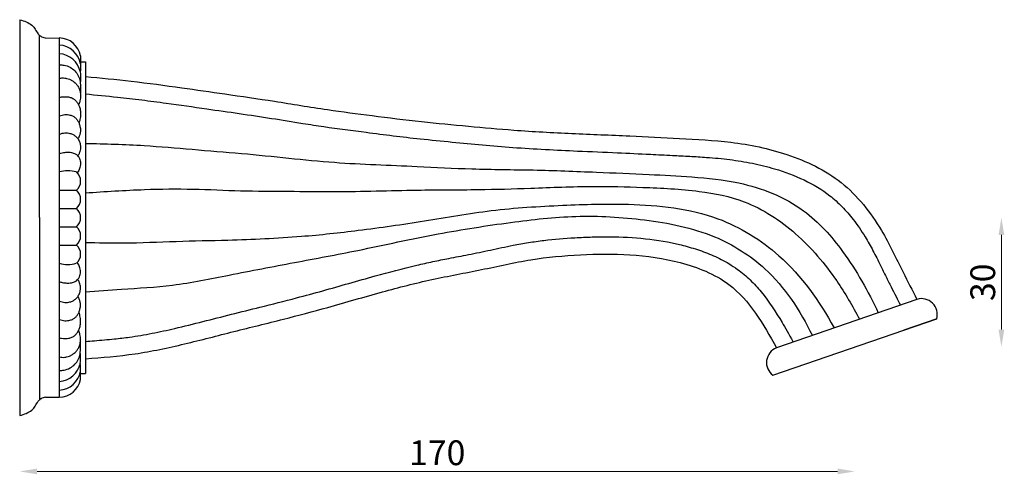
# Model space of a CAD drawing. Units: millimetres. Extents: x 1482 to 2012, y 1013 to 1105.
# Drawn here: x 1814 to 2012, y 1014 to 1105 of the extents above; entities that cross this region are included whole.
import ezdxf

# ---------------------------------------------------------------- set-up
doc = ezdxf.new("R2010")
doc.units = ezdxf.units.MM
doc.styles.get("Standard").update_dxf_attribs({"font": 'txt.shx'})
doc.dimstyles.new('ISO-25', dxfattribs={"dimtxt": 2.5, "dimasz": 2.5, "dimexe": 1.25, "dimexo": 0.625, "dimtad": 1, "dimtxsty": 'Standard', "dimcen": 2.5, "dimadec": 0, "dimazin": 0, "dimtfac": 1, "dimtmove": 0, "dimatfit": 3, "dimfxl": 1, "dimarcsym": 0})

# ---------------------------------------------------------------- blocks, each defined once
blk = doc.blocks.new('*D4')
at = {"color": 0, "lineweight": 0}
blk.add_line((1817.04, 1014.21), (1978.79, 1014.21), dxfattribs=at)
at = {"color": 0}
for points in [[(1817.04, 1014.79), (1817.04, 1013.63), (1813.54, 1014.21)], [(1978.79, 1014.79), (1978.79, 1013.63), (1982.29, 1014.21)]]:
    blk.add_solid(points, dxfattribs=at)
at = {"layer": 'Defpoints', "color": 0}
for p in [(1813.54, 1065.46), (1982.29, 1039.34), (1982.29, 1014.21)]:
    blk.add_point(p, dxfattribs=at)
at = {"color": 0, "insert": (1897.91, 1017.33), "char_height": 5, "attachment_point": 5}
blk.add_mtext('170', dxfattribs=at)
blk = doc.blocks.new('*D5')
at = {"color": 0, "lineweight": 0}
blk.add_line((2011.91, 1061.96), (2011.91, 1042.84), dxfattribs=at)
at = {"color": 0}
for points in [[(2011.33, 1061.96), (2012.49, 1061.96), (2011.91, 1065.46)], [(2011.33, 1042.84), (2012.49, 1042.84), (2011.91, 1039.34)]]:
    blk.add_solid(points, dxfattribs=at)
at = {"layer": 'Defpoints', "color": 0}
for p in [(1813.54, 1065.46), (1982.29, 1039.34), (2011.91, 1039.34)]:
    blk.add_point(p, dxfattribs=at)
at = {"color": 0, "insert": (2008.79, 1052.4), "char_height": 5, "attachment_point": 5, "rotation": 90}
blk.add_mtext('30', dxfattribs=at)

msp = doc.modelspace()

# ---------------------------------------------------------------- linework, layer by layer
for p, q in [((1813.54, 1105.44), (1813.54, 1025.49)), ((1817.54, 1065.46), (1817.54, 1102.27)), ((1818.76, 1101.74), (1821.54, 1101.75)), ((1821.54, 1101.75), (1821.54, 1029.18)), ((1825.84, 1096.96), (1826.84, 1096.96)), ((1826.84, 1096.96), (1826.84, 1033.96)), ((1826.84, 1093.96), (1826.84, 1036.96)), ((1821.54, 1071), (1824.98, 1071)), ((1821.54, 1071), (1824.98, 1071)), ((1821.54, 1067.31), (1824.98, 1067.31)), ((1821.54, 1067.31), (1824.98, 1067.31)), ((1821.54, 1067.31), (1824.98, 1067.31)), ((1817.54, 1065.46), (1817.54, 1028.65)), ((1821.54, 1063.62), (1824.98, 1063.62)), ((1821.54, 1063.62), (1824.98, 1063.62)), ((1821.54, 1063.62), (1824.98, 1063.62)), ((1821.54, 1059.93), (1824.98, 1059.93)), ((1821.54, 1059.93), (1824.98, 1059.93)), ((1994.84, 1048.96), (1966.48, 1039.17)), ((1965.75, 1033.63), (1998.83, 1045.05)), ((1998.83, 1045.05), (1992.22, 1042.76)), ((1965.75, 1033.63), (1972.37, 1035.91)), ((1825.84, 1033.96), (1826.84, 1033.96)), ((1818.76, 1029.18), (1821.54, 1029.18))]:
    msp.add_line(p, q)
for centre, radius, start, end in [((1821.47, 1097.34), 4.41, 10.5782, 89.0562), ((1821.24, 1095.67), 4.65, 10.5669, 86.3017), ((1821.24, 1093.93), 4.65, 11.629, 86.3017), ((1823.26, 1068.81), 6.13, 73.6777, 106.3223), ((1823.44, 1072.84), 2.41, 309.9662, 50.0338), ((1823.44, 1069.15), 2.41, 309.9662, 50.0338), ((1823.44, 1065.46), 2.41, 309.9662, 50.0338), ((1823.44, 1061.77), 2.41, 309.9662, 50.0338), ((1823.44, 1058.08), 2.41, 309.9662, 50.0338), ((1823.26, 1062.12), 6.13, 253.6777, 286.3223), ((1995.78, 1045.92), 3.18, 344.0309, 107.0988), ((1967.62, 1036.2), 3.18, 110.96, 233.9096), ((1821.24, 1037), 4.65, 273.6983, 348.371), ((1821.24, 1035.25), 4.65, 273.6983, 349.4331), ((1821.47, 1033.58), 4.41, 270.9438, 349.4218)]:
    msp.add_arc(centre, radius, start, end)
for points in [[(1813.54, 1105.44), (1816, 1104.31), (1817.24, 1102.55)], [(1826.84, 1093.96), (1836.04, 1093.02), (1846.31, 1091.69), (1854.97, 1090.45), (1865.01, 1088.96), (1875.73, 1087.28), (1884.73, 1086.07), (1894.73, 1084.87), (1904.2, 1083.94), (1913.4, 1083.14), (1925.13, 1082.47), (1936.84, 1081.96), (1946.84, 1081.46), (1957.23, 1080.69), (1968.58, 1078.2), (1979.54, 1072.53), (1987.66, 1062.89), (1992.04, 1054.44), (1994.84, 1048.96)], [(1826.84, 1036.96), (1836.84, 1037.96), (1846.84, 1039.96), (1856.84, 1042.46), (1866.84, 1044.96), (1875.77, 1047.34), (1886.84, 1050.46), (1896.84, 1052.96), (1906.84, 1054.96), (1916.84, 1056.96), (1926.84, 1057.96), (1936.84, 1057.96), (1947.03, 1056.38), (1956.84, 1051.96), (1966.48, 1039.17)], [(1813.54, 1025.49), (1816, 1026.61), (1817.24, 1028.37)]]:
    msp.add_spline(points, degree=3)
for points, start_tangent, end_tangent in [([(1818.76, 1101.74), (1818.25, 1101.85), (1817.85, 1102.03), (1817.7, 1102.14), (1817.49, 1102.32), (1817.24, 1102.55)], (-0.999993, -0.003663), (-0.706897, 0.707317)), ([(1818.76, 1029.18), (1818.25, 1029.08), (1817.85, 1028.89), (1817.7, 1028.78), (1817.49, 1028.61), (1817.24, 1028.37)], (-0.999993, 0.003663), (-0.706897, -0.707317))]:
    msp.add_spline(points, degree=3, dxfattribs=dict(start_tangent=start_tangent, end_tangent=end_tangent))
for points, knots in [([(1821.54, 1096.32), (1821.86, 1096.31), (1822.62, 1096.3), (1823.73, 1095.89), (1824.71, 1095.12), (1825.46, 1094.14), (1825.78, 1092.93), (1825.82, 1092.1), (1825.84, 1091.29)], [0.199598, 0.199598, 0.199598, 0.199598, 0.98244, 2.039635, 3.01945, 3.993107, 4.984083, 6.022602, 6.022602, 6.022602, 6.022602]), ([(1825.81, 1096.52), (1825.81, 1096.52), (1825.81, 1096.52), (1825.84, 1096.05), (1825.83, 1095.6), (1825.79, 1094.86)], [0, 0, 0, 0, 0.3296493, 0.5987591, 0.7226765, 0.7226765, 0.7226765, 0.7226765]), ([(1825.8, 1098.15), (1825.84, 1097.75), (1825.84, 1097.5), (1825.84, 1097.18), (1825.85, 1096.87), (1825.81, 1096.52)], [0, 0, 0, 0, 0.3296493, 0.5987591, 0.7165013, 0.7165013, 0.7165013, 0.7165013]), ([(1825.79, 1094.86), (1825.84, 1094.4), (1825.84, 1094.14), (1825.84, 1093.77), (1825.82, 1093.27), (1825.77, 1092.69)], [0, 0, 0, 0, 0.3296493, 0.5987591, 0.8238784, 0.8238784, 0.8238784, 0.8238784]), ([(1821.54, 1093.6), (1821.84, 1093.65), (1822.52, 1093.71), (1823.04, 1093.59), (1823.62, 1093.42), (1824.09, 1093.14), (1824.51, 1092.9), (1824.99, 1092.48), (1825.34, 1091.97), (1825.65, 1091.29), (1825.85, 1090.57), (1825.84, 1089.88), (1825.77, 1089.35), (1825.66, 1088.85), (1825.62, 1088.64), (1825.47, 1088.27), (1825.44, 1088.21)], [0.155212, 0.155212, 0.155212, 0.155212, 0.285652, 0.84095, 1.39024, 1.980013, 2.580918, 2.996522, 3.513075, 4.087014, 4.796793, 5.333457, 5.725828, 6.145221, 6.438949, 6.602898, 6.602898, 6.602898, 6.602898]), ([(1825.84, 1091.29), (1825.85, 1091.2), (1825.84, 1091), (1825.81, 1090.81), (1825.8, 1090.7), (1825.8, 1090.68)], [0, 0, 0, 0, 0.2297181, 0.4702661, 0.483732, 0.483732, 0.483732, 0.483732]), ([(1826.84, 1090.44), (1829, 1090.24), (1831.14, 1090.03), (1834.92, 1089.63), (1836.56, 1089.44), (1839.84, 1089.03), (1841.49, 1088.82), (1845.86, 1088.22), (1848.6, 1087.83), (1853.53, 1087.12), (1855.72, 1086.81), (1860.09, 1086.17), (1862.26, 1085.85), (1866.53, 1085.18), (1868.63, 1084.84), (1872.17, 1084.27), (1873.59, 1084.05), (1877.88, 1083.42), (1880.74, 1083.05), (1885.38, 1082.46), (1887.18, 1082.23), (1890.8, 1081.79), (1892.62, 1081.58), (1896.61, 1081.15), (1898.76, 1080.94), (1902.96, 1080.54), (1904.99, 1080.35), (1909.08, 1079.98), (1911.13, 1079.8), (1917.58, 1079.32), (1921.94, 1079.11), (1928.97, 1078.8), (1931.66, 1078.69), (1936.56, 1078.47), (1938.77, 1078.37), (1942.47, 1078.18), (1943.96, 1078.1), (1946.61, 1077.97), (1947.77, 1077.91), (1950.07, 1077.79), (1951.21, 1077.72), (1953.92, 1077.52), (1955.49, 1077.38), (1958.56, 1076.99), (1960.08, 1076.75), (1963.11, 1076.13), (1964.6, 1075.76), (1968.13, 1074.71), (1970.14, 1073.96), (1973.91, 1072.17), (1975.67, 1071.12), (1978.1, 1069.22), (1978.92, 1068.47), (1980.49, 1066.86), (1981.24, 1066), (1982.82, 1063.98), (1983.62, 1062.79), (1984.93, 1060.66), (1985.45, 1059.73), (1986.47, 1057.81), (1986.97, 1056.83), (1987.84, 1055.06), (1988.22, 1054.28), (1988.93, 1052.84), (1989.27, 1052.17), (1989.94, 1050.84), (1990.27, 1050.18), (1990.91, 1048.95), (1991.2, 1048.38), (1991.5, 1047.81)], [0.336835, 0.336835, 0.336835, 0.336835, 6.836662, 6.836662, 11.854592, 11.854592, 16.872523, 16.872523, 25.190441, 25.190441, 31.825232, 31.825232, 38.460023, 38.460023, 44.871846, 44.871846, 49.152631, 49.152631, 57.714201, 57.714201, 63.15243, 63.15243, 68.590659, 68.590659, 75.053347, 75.053347, 81.180366, 81.180366, 87.307385, 87.307385, 100.30355, 100.30355, 108.383129, 108.383129, 115.046604, 115.046604, 119.52208, 119.52208, 123.007967, 123.007967, 126.493854, 126.493854, 131.386932, 131.386932, 136.28001, 136.28001, 141.211455, 141.211455, 148.06657, 148.06657, 154.921684, 154.921684, 158.711374, 158.711374, 162.501064, 162.501064, 167.134877, 167.134877, 170.55199, 170.55199, 173.969103, 173.969103, 176.556695, 176.556695, 178.756666, 178.756666, 180.956637, 180.956637, 182.87995, 182.87995, 182.87995, 182.87995]), ([(1821.54, 1089.72), (1821.69, 1089.76), (1822.08, 1089.86), (1822.77, 1089.88), (1823.54, 1089.84), (1824.24, 1089.61), (1824.74, 1089.22), (1825.13, 1088.77), (1825.43, 1088.24), (1825.74, 1087.56), (1825.83, 1086.81), (1825.84, 1086.1), (1825.77, 1085.56), (1825.66, 1085.06), (1825.62, 1084.87), (1825.53, 1084.63), (1825.51, 1084.59)], [0, 0, 0, 0, 0.393493, 0.962408, 1.677161, 2.270102, 2.733458, 3.199941, 3.705623, 4.214796, 5.006022, 5.542686, 5.935058, 6.354451, 6.648178, 6.712259, 6.712259, 6.712259, 6.712259]), ([(1821.54, 1086.01), (1821.73, 1086.07), (1822.1, 1086.2), (1822.82, 1086.32), (1823.6, 1086.23), (1824.32, 1085.98), (1824.85, 1085.59), (1825.24, 1085.11), (1825.56, 1084.54), (1825.73, 1083.82), (1825.9, 1083.08), (1825.67, 1082.27), (1825.63, 1081.95), (1825.37, 1081.47), (1825.31, 1081.37)], [0, 0, 0, 0, 0.484864, 0.954596, 1.773009, 2.361994, 2.815081, 3.358489, 3.84647, 4.397846, 5.140225, 5.712789, 6.234173, 6.413581, 6.413581, 6.413581, 6.413581]), ([(1821.54, 1082.32), (1821.73, 1082.38), (1822.1, 1082.51), (1822.82, 1082.62), (1823.6, 1082.54), (1824.33, 1082.29), (1824.79, 1081.92), (1825.23, 1081.54), (1825.57, 1080.96), (1825.8, 1080.28), (1825.87, 1079.48), (1825.62, 1078.65), (1825.53, 1078.31), (1825.3, 1077.98), (1825.27, 1077.94)], [0, 0, 0, 0, 0.484864, 0.954596, 1.773009, 2.361994, 2.815081, 3.206521, 3.764203, 4.427932, 4.939707, 5.750568, 6.254388, 6.322476, 6.322476, 6.322476, 6.322476]), ([(1826.84, 1080.46), (1830.79, 1080.36), (1838, 1080.18), (1848.48, 1079.23), (1858.24, 1078.48), (1867.8, 1077.48), (1879.61, 1076.31), (1891.96, 1075.96), (1905.34, 1075.19), (1917.43, 1075.16), (1929.37, 1074.68), (1940.06, 1074.23), (1949.68, 1073.72), (1960.44, 1072.68), (1971.77, 1068.2), (1980.82, 1058.07), (1984.97, 1050.58), (1987.03, 1046.26)], [0, 0, 0, 0, 11.847709, 21.609321, 31.567555, 41.208913, 50.452043, 67.165509, 78.252161, 90.643538, 103.432006, 114.094872, 122.751717, 132.310061, 146.544883, 157.93445, 172.269143, 172.269143, 172.269143, 172.269143]), ([(1821.54, 1078.38), (1821.73, 1078.44), (1822.1, 1078.57), (1822.76, 1078.66), (1823.54, 1078.7), (1824.36, 1078.59), (1824.95, 1078.25), (1825.36, 1077.87), (1825.71, 1077.3), (1825.92, 1076.43), (1825.64, 1075.29), (1825.44, 1074.92), (1825.15, 1074.54)], [0, 0, 0, 0, 0.484864, 0.954596, 1.613726, 2.398919, 2.918041, 3.260943, 3.749892, 4.531544, 5.420758, 6.263476, 6.263476, 6.263476, 6.263476]), ([(1826.84, 1070.46), (1830.81, 1070.73), (1838.05, 1071.21), (1848.51, 1071.33), (1858.18, 1070.81), (1867.73, 1070.82), (1879.63, 1070.62), (1892.43, 1071.1), (1905.63, 1071.07), (1917.47, 1071.4), (1928.53, 1071.9), (1939.9, 1071.6), (1950.15, 1071.11), (1961.07, 1068.96), (1970.85, 1062.55), (1978.21, 1053.83), (1981.83, 1047.61), (1983.21, 1044.95)], [0, 0, 0, 0, 11.929167, 21.75516, 31.357882, 40.974286, 50.407371, 67.054796, 79.402857, 89.98484, 102.583677, 112.620055, 124.075472, 133.402832, 145.62404, 158.2619, 167.291552, 167.291552, 167.291552, 167.291552]), ([(1826.84, 1060.46), (1829.38, 1060.4), (1835.49, 1060.26), (1845.08, 1060.73), (1857.09, 1060.92), (1869.38, 1061.47), (1882.61, 1062.91), (1895.39, 1064.73), (1909.06, 1067.19), (1922.89, 1068.01), (1938.18, 1068.44), (1953.77, 1066.89), (1968.82, 1057.57), (1975.1, 1048.65), (1978.1, 1043.18)], [0, 0, 0, 0, 7.598609, 18.337404, 28.789535, 43.651402, 55.209444, 68.695569, 82.378621, 96.841369, 110.153159, 128.422546, 142.857202, 161.440281, 161.440281, 161.440281, 161.440281]), ([(1826.84, 1050.46), (1829.25, 1050.65), (1835.11, 1051.1), (1844.87, 1051.62), (1856.45, 1054.01), (1868.93, 1056.39), (1883.03, 1058.99), (1897.49, 1062.25), (1912.2, 1064.5), (1926.14, 1066.13), (1940.05, 1065.26), (1953.44, 1062.71), (1966.04, 1054.75), (1971.18, 1046.73), (1973.71, 1041.67)], [0, 0, 0, 0, 7.257253, 17.613582, 29.266865, 42.67162, 55.731553, 72.288338, 87.120806, 100.376668, 114.260145, 128.819585, 140.836625, 157.577873, 157.577873, 157.577873, 157.577873]), ([(1826.84, 1040.47), (1827.44, 1040.52), (1828.03, 1040.56), (1829.99, 1040.72), (1831.34, 1040.84), (1833.7, 1041.08), (1834.71, 1041.2), (1836.48, 1041.44), (1837.23, 1041.56), (1838.75, 1041.81), (1839.51, 1041.95), (1841.8, 1042.4), (1843.33, 1042.73), (1846.76, 1043.53), (1848.66, 1044), (1852.48, 1044.96), (1854.39, 1045.45), (1858.25, 1046.42), (1860.17, 1046.9), (1864.56, 1047.99), (1867.03, 1048.61), (1871.25, 1049.73), (1873.01, 1050.2), (1878.28, 1051.67), (1881.81, 1052.7), (1888.16, 1054.46), (1890.95, 1055.19), (1894.85, 1056.11), (1895.94, 1056.35), (1898.09, 1056.8), (1899.17, 1057.02), (1901.57, 1057.49), (1902.89, 1057.74), (1904.95, 1058.15), (1905.69, 1058.3), (1907.17, 1058.6), (1907.92, 1058.76), (1910.18, 1059.24), (1911.7, 1059.57), (1914.28, 1060.07), (1915.3, 1060.26), (1917.39, 1060.59), (1918.43, 1060.74), (1921.56, 1061.11), (1923.64, 1061.28), (1926.89, 1061.47), (1928.06, 1061.53), (1930.42, 1061.59), (1931.61, 1061.61), (1935.17, 1061.58), (1937.56, 1061.47), (1942.36, 1060.95), (1944.77, 1060.55), (1948.28, 1059.68), (1949.38, 1059.37), (1951.58, 1058.65), (1952.67, 1058.24), (1954.8, 1057.29), (1955.84, 1056.77), (1957.44, 1055.81), (1958.04, 1055.42), (1959.06, 1054.68), (1959.5, 1054.33), (1960.35, 1053.62), (1960.76, 1053.25), (1961.93, 1052.11), (1962.66, 1051.32), (1964.97, 1048.51), (1966.33, 1046.39), (1968.24, 1043.18), (1968.86, 1042.09), (1969.81, 1040.32)], [0.270395, 0.270395, 0.270395, 0.270395, 2.067737, 2.067737, 6.203212, 6.203212, 9.395083, 9.395083, 11.805068, 11.805068, 14.215052, 14.215052, 19.035021, 19.035021, 24.9656, 24.9656, 30.896178, 30.896178, 36.826757, 36.826757, 44.519159, 44.519159, 50.036309, 50.036309, 61.070609, 61.070609, 69.592745, 69.592745, 72.827992, 72.827992, 76.063239, 76.063239, 80.108016, 80.108016, 82.41738, 82.41738, 84.726744, 84.726744, 89.345471, 89.345471, 92.367837, 92.367837, 95.390202, 95.390202, 101.434933, 101.434933, 104.856775, 104.856775, 108.278616, 108.278616, 115.122298, 115.122298, 121.965981, 121.965981, 125.083318, 125.083318, 128.200656, 128.200656, 131.240365, 131.240365, 133.071918, 133.071918, 134.511764, 134.511764, 135.95161, 135.95161, 138.831302, 138.831302, 145.747224, 145.747224, 149.316037, 149.316037, 149.316037, 149.316037]), ([(1821.54, 1052.55), (1821.73, 1052.48), (1822.1, 1052.35), (1822.76, 1052.27), (1823.54, 1052.22), (1824.36, 1052.33), (1824.95, 1052.67), (1825.36, 1053.05), (1825.71, 1053.62), (1825.92, 1054.49), (1825.64, 1055.63), (1825.44, 1056), (1825.15, 1056.39)], [0, 0, 0, 0, 0.484864, 0.954596, 1.613726, 2.398919, 2.918041, 3.260943, 3.749892, 4.531544, 5.420758, 6.263476, 6.263476, 6.263476, 6.263476]), ([(1821.54, 1048.6), (1821.73, 1048.54), (1822.1, 1048.41), (1822.82, 1048.3), (1823.6, 1048.38), (1824.33, 1048.63), (1824.79, 1049), (1825.23, 1049.38), (1825.57, 1049.96), (1825.8, 1050.64), (1825.87, 1051.44), (1825.62, 1052.27), (1825.53, 1052.61), (1825.3, 1052.94), (1825.27, 1052.98)], [0, 0, 0, 0, 0.484864, 0.954596, 1.773009, 2.361994, 2.815081, 3.206521, 3.764203, 4.427932, 4.939707, 5.750568, 6.254388, 6.322476, 6.322476, 6.322476, 6.322476]), ([(1821.54, 1044.91), (1821.73, 1044.85), (1822.1, 1044.72), (1822.82, 1044.61), (1823.6, 1044.69), (1824.32, 1044.95), (1824.85, 1045.34), (1825.24, 1045.81), (1825.56, 1046.38), (1825.73, 1047.1), (1825.9, 1047.84), (1825.67, 1048.66), (1825.63, 1048.97), (1825.37, 1049.46), (1825.31, 1049.55)], [0, 0, 0, 0, 0.484864, 0.954596, 1.773009, 2.361994, 2.815081, 3.358489, 3.84647, 4.397846, 5.140225, 5.712789, 6.234173, 6.413581, 6.413581, 6.413581, 6.413581]), ([(1821.54, 1041.2), (1821.69, 1041.16), (1822.08, 1041.06), (1822.77, 1041.04), (1823.54, 1041.09), (1824.24, 1041.31), (1824.74, 1041.71), (1825.13, 1042.15), (1825.43, 1042.68), (1825.74, 1043.36), (1825.83, 1044.11), (1825.84, 1044.83), (1825.77, 1045.36), (1825.66, 1045.86), (1825.62, 1046.05), (1825.53, 1046.29), (1825.51, 1046.34)], [0, 0, 0, 0, 0.393493, 0.962408, 1.677161, 2.270102, 2.733458, 3.199941, 3.705623, 4.214796, 5.006022, 5.542686, 5.935058, 6.354451, 6.648178, 6.712259, 6.712259, 6.712259, 6.712259]), ([(1821.54, 1037.33), (1821.84, 1037.27), (1822.52, 1037.21), (1823.04, 1037.34), (1823.62, 1037.5), (1824.09, 1037.78), (1824.51, 1038.03), (1824.99, 1038.44), (1825.34, 1038.95), (1825.65, 1039.63), (1825.85, 1040.35), (1825.84, 1041.04), (1825.77, 1041.57), (1825.66, 1042.07), (1825.62, 1042.29), (1825.47, 1042.65), (1825.44, 1042.71)], [0.155212, 0.155212, 0.155212, 0.155212, 0.285652, 0.84095, 1.39024, 1.980013, 2.580918, 2.996522, 3.513075, 4.087014, 4.796793, 5.333457, 5.725828, 6.145221, 6.438949, 6.602898, 6.602898, 6.602898, 6.602898]), ([(1821.54, 1034.6), (1821.86, 1034.61), (1822.62, 1034.63), (1823.73, 1035.03), (1824.71, 1035.8), (1825.46, 1036.78), (1825.78, 1037.99), (1825.82, 1038.82), (1825.84, 1039.63)], [0.199598, 0.199598, 0.199598, 0.199598, 0.98244, 2.039635, 3.01945, 3.993107, 4.984083, 6.022602, 6.022602, 6.022602, 6.022602]), ([(1825.84, 1039.63), (1825.85, 1039.72), (1825.84, 1039.92), (1825.81, 1040.12), (1825.8, 1040.22), (1825.8, 1040.24)], [0, 0, 0, 0, 0.2297181, 0.4702661, 0.483732, 0.483732, 0.483732, 0.483732]), ([(1825.79, 1036.06), (1825.84, 1036.52), (1825.84, 1036.78), (1825.84, 1037.15), (1825.82, 1037.65), (1825.77, 1038.23)], [0, 0, 0, 0, 0.3296493, 0.5987591, 0.8238784, 0.8238784, 0.8238784, 0.8238784]), ([(1825.81, 1034.4), (1825.81, 1034.4), (1825.81, 1034.4), (1825.84, 1034.87), (1825.83, 1035.33), (1825.79, 1036.06)], [0, 0, 0, 0, 0.3296493, 0.5987591, 0.7226765, 0.7226765, 0.7226765, 0.7226765]), ([(1825.8, 1032.77), (1825.84, 1033.17), (1825.84, 1033.42), (1825.84, 1033.74), (1825.85, 1034.05), (1825.81, 1034.4)], [0, 0, 0, 0, 0.3296493, 0.5987591, 0.7165013, 0.7165013, 0.7165013, 0.7165013])]:
    msp.add_open_spline(points, degree=3, knots=knots)

# ---------------------------------------------------------------- dimensions: what is measured, and where the dimension line sits
dim = msp.add_linear_dim(base=(1982.29, 1014.21), p1=(1813.54, 1065.46), p2=(1982.29, 1039.34), text='170', dimstyle='ISO-25', override={"dimtxt": 5, "dimasz": 3.5, "dimdec": 0, "dimse1": 1, "dimse2": 1, "dimclrd": 0, "dimclrt": 0, "dimlwd": 0})
dim.commit()
dim.dimension.update_dxf_attribs({"geometry": '*D4', "text_midpoint": (1897.91, 1017.33)})
dim = msp.add_linear_dim(base=(2011.91, 1039.34), p1=(1813.54, 1065.46), p2=(1982.29, 1039.34), angle=90, text='30', dimstyle='ISO-25', override={"dimtxt": 5, "dimasz": 3.5, "dimdec": 0, "dimse1": 1, "dimse2": 1, "dimclrd": 0, "dimclrt": 0, "dimlwd": 0})
dim.commit()
dim.dimension.update_dxf_attribs({"geometry": '*D5', "text_midpoint": (2011.91, 1052.4), "dimtype": 160})

doc.saveas('drawing.dxf')
